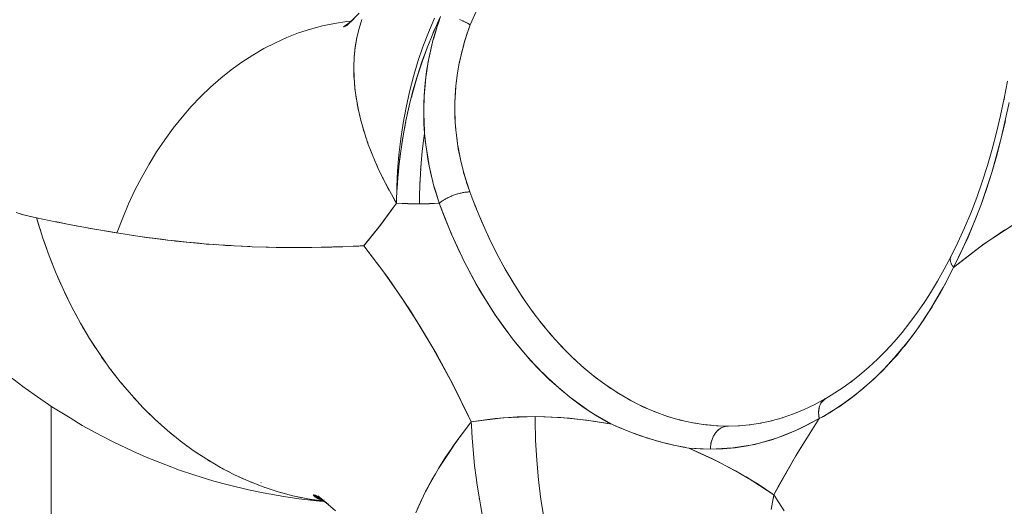
# Model space of a CAD drawing. Units: millimetres. Extents: x -3177 to 2423, y -2177 to 2123.
# Drawn here: x -1063 to -1042, y 159 to 169 of the extents above; entities that cross this region are included whole.
import ezdxf

# ---------------------------------------------------------------- set-up
doc = ezdxf.new("R2010")
doc.units = ezdxf.units.MM
for name, color, linetype, lineweight in [('EF-Climbing Hut-Rocks', 7, 'Continuous', 5), ('Volcano hut-Sides-Timber', 7, 'Continuous', 5), ('Working-None', 7, 'Continuous', 5)]:
    doc.layers.add(name, color=color, linetype=linetype, lineweight=lineweight)

# ---------------------------------------------------------------- blocks, each defined once
blk = doc.blocks.new('Group')
at = {"layer": 'EF-Climbing Hut-Rocks', "color": 7, "linetype": 'Continuous', "lineweight": 5, "transparency": 33554687}
blk.add_line((-677.993, 186.057), (-677.986, 186.057), dxfattribs=at)
at = {"layer": 'EF-Climbing Hut-Rocks', "color": 7, "linetype": 'Continuous', "lineweight": 5, "transparency": 33554687, "flags": 128}
for points in [[(-686.967, 188.869), (-686.593, 188.581), (-686.347, 188.41), (-685.961, 188.144), (-685.568, 187.903), (-685.303, 187.742), (-684.899, 187.526), (-684.621, 187.379), (-684.207, 187.188), (-683.918, 187.056), (-683.495, 186.891), (-683.195, 186.775), (-682.889, 186.676), (-682.456, 186.538), (-682.142, 186.456), (-681.704, 186.347), (-681.384, 186.282), (-680.941, 186.202), (-680.616, 186.155), (-680.17, 186.104), (-680.061, 186.095), (-680.17, 186.104), (-680.616, 186.155), (-680.941, 186.202), (-681.384, 186.282), (-681.704, 186.347), (-682.142, 186.456), (-682.456, 186.538), (-682.889, 186.676), (-683.195, 186.775), (-683.495, 186.891), (-683.918, 187.056), (-684.207, 187.188), (-684.621, 187.379), (-684.899, 187.526), (-685.303, 187.742), (-685.568, 187.903), (-685.961, 188.144), (-686.347, 188.41), (-686.593, 188.581), (-686.967, 188.869)], [(-686.673, 192.328), (-686.604, 192.307), (-686.386, 192.254), (-686.294, 192.231), (-686.251, 192.088), (-686.203, 191.941), (-686.251, 192.088), (-686.294, 192.231), (-686.397, 192.256), (-686.576, 192.299), (-686.737, 192.349)], [(-686.737, 192.349), (-686.576, 192.299), (-686.397, 192.256), (-686.294, 192.231), (-686.242, 192.221), (-686.294, 192.231), (-686.386, 192.254), (-686.604, 192.307), (-686.673, 192.328)], [(-686.967, 188.869), (-686.593, 188.581), (-686.347, 188.41), (-685.961, 188.144), (-685.568, 187.903), (-685.303, 187.742), (-684.899, 187.526), (-684.621, 187.379), (-684.207, 187.188), (-683.918, 187.056), (-683.495, 186.891), (-683.195, 186.775), (-682.889, 186.676), (-682.456, 186.538), (-682.142, 186.456), (-681.704, 186.347), (-681.384, 186.282), (-680.941, 186.202), (-680.616, 186.155), (-680.17, 186.104), (-680.061, 186.095), (-680.17, 186.104), (-680.616, 186.155), (-680.941, 186.202), (-681.384, 186.282), (-681.704, 186.347), (-682.142, 186.456), (-682.456, 186.538), (-682.889, 186.676), (-683.195, 186.775), (-683.495, 186.891), (-683.918, 187.056), (-684.207, 187.188), (-684.621, 187.379), (-684.899, 187.526), (-685.303, 187.742), (-685.568, 187.903), (-685.961, 188.144), (-686.347, 188.41), (-686.593, 188.581), (-686.967, 188.869)], [(-679.437, 191.618), (-679.363, 191.62), (-679.314, 191.622), (-679.284, 191.623), (-679.225, 191.626), (-679.207, 191.627), (-678.689, 190.942), (-678.198, 190.218), (-677.732, 189.456), (-677.293, 188.656), (-676.879, 187.817), (-676.189, 187.904), (-675.496, 187.933), (-674.942, 187.914), (-674.388, 187.858), (-673.837, 187.765), (-674.305, 188.038), (-674.754, 188.359), (-675.185, 188.729), (-675.596, 189.149), (-675.989, 189.617), (-676.363, 190.133), (-676.708, 190.684), (-677.025, 191.27), (-677.313, 191.89), (-677.573, 192.546), (-677.648, 192.793), (-677.695, 192.947), (-677.718, 193.042), (-677.777, 193.295), (-677.792, 193.356), (-677.824, 193.551), (-677.86, 193.768), (-677.864, 193.808), (-677.89, 194.058), (-677.891, 194.067), (-677.903, 194.327), (-677.909, 194.463), (-677.907, 194.587), (-677.901, 194.846), (-677.901, 194.867), (-677.88, 195.104), (-677.865, 195.271), (-677.85, 195.361), (-677.81, 195.616), (-677.801, 195.671), (-677.756, 195.869), (-677.711, 196.065), (-677.694, 196.12), (-677.619, 196.368), (-677.593, 196.451), (-677.544, 196.59)], [(-677.137, 196.523), (-677.064, 196.494), (-677.052, 196.488), (-676.973, 196.448), (-676.963, 196.442), (-676.902, 196.404), (-676.973, 196.206), (-676.974, 196.203), (-677.038, 195.999), (-677.042, 195.984), (-677.093, 195.792), (-677.1, 195.76), (-677.139, 195.582), (-677.147, 195.534), (-677.176, 195.37), (-677.185, 195.306), (-677.204, 195.156), (-677.211, 195.076), (-677.224, 194.941), (-677.228, 194.845), (-677.233, 194.725), (-677.234, 194.614), (-677.234, 194.508), (-677.229, 194.382), (-677.226, 194.292), (-677.214, 194.15), (-677.226, 194.292), (-677.229, 194.382), (-677.234, 194.508), (-677.234, 194.614), (-677.233, 194.725), (-677.228, 194.845), (-677.224, 194.941), (-677.211, 195.076), (-677.204, 195.156), (-677.185, 195.306), (-677.176, 195.37), (-677.147, 195.534), (-677.139, 195.582), (-677.1, 195.76), (-677.093, 195.792), (-677.042, 195.984), (-677.038, 195.999), (-676.974, 196.203), (-676.973, 196.206), (-676.902, 196.404), (-676.963, 196.442), (-676.973, 196.448), (-677.052, 196.488), (-677.064, 196.494), (-677.137, 196.523)], [(-677.544, 196.59), (-677.593, 196.451), (-677.619, 196.368), (-677.694, 196.12), (-677.711, 196.065), (-677.756, 195.869), (-677.801, 195.671), (-677.81, 195.616), (-677.85, 195.361), (-677.865, 195.271), (-677.88, 195.104), (-677.901, 194.867), (-677.901, 194.846), (-677.907, 194.587), (-677.909, 194.463), (-677.903, 194.327), (-677.891, 194.067), (-677.89, 194.058), (-677.864, 193.808), (-677.86, 193.768), (-677.824, 193.551), (-677.792, 193.356), (-677.777, 193.295), (-677.718, 193.042), (-677.695, 192.947), (-677.648, 192.793), (-677.573, 192.546), (-677.57, 192.548), (-677.573, 192.546), (-677.786, 192.536), (-678.003, 192.533), (-678.001, 192.698), (-677.995, 192.941), (-677.982, 193.183), (-677.965, 193.424), (-677.941, 193.665), (-677.912, 193.904), (-677.89, 194.058), (-677.876, 193.909), (-677.876, 193.904), (-677.859, 193.76), (-677.845, 193.665), (-677.837, 193.61), (-677.812, 193.461), (-677.805, 193.426), (-677.783, 193.311), (-677.77, 193.254), (-677.755, 193.186), (-677.75, 193.162), (-677.713, 193.014), (-677.695, 192.947), (-677.673, 192.866), (-677.629, 192.718), (-677.626, 192.708), (-677.584, 192.579), (-677.573, 192.546), (-678.003, 192.533), (-678.5, 192.55), (-678.495, 192.899), (-678.477, 193.247), (-678.448, 193.594), (-678.407, 193.939), (-678.355, 194.282), (-678.292, 194.621), (-678.217, 194.956), (-678.131, 195.286), (-678.034, 195.612), (-677.926, 195.931), (-677.808, 196.244), (-677.679, 196.55)], [(-679.248, 196.519), (-679.31, 196.327), (-679.359, 196.127), (-679.394, 195.92), (-679.416, 195.707), (-679.424, 195.488), (-679.419, 195.263), (-679.401, 195.033), (-679.369, 194.799), (-679.324, 194.56), (-679.266, 194.317), (-679.195, 194.071), (-679.11, 193.822), (-679.013, 193.57), (-678.903, 193.317), (-678.781, 193.062), (-678.647, 192.806), (-678.5, 192.55), (-678.847, 192.075), (-679.207, 191.627), (-678.796, 191.089), (-678.39, 190.51), (-678.001, 189.904), (-677.628, 189.273), (-677.273, 188.617), (-676.937, 187.938), (-676.879, 187.817), (-677.096, 187.53), (-677.252, 187.323), (-677.304, 187.244), (-677.491, 186.96), (-677.588, 186.813), (-677.664, 186.678), (-677.821, 186.399), (-677.869, 186.312), (-677.955, 186.123), (-678.08, 185.85)], [(-678.08, 185.85), (-677.955, 186.123), (-677.869, 186.312), (-677.821, 186.399), (-677.664, 186.678), (-677.588, 186.813), (-677.491, 186.96), (-677.304, 187.244), (-677.252, 187.323), (-677.096, 187.53), (-676.879, 187.817), (-676.918, 187.767), (-677.08, 187.558), (-677.125, 187.497), (-677.264, 187.306), (-677.317, 187.228), (-677.435, 187.055), (-677.495, 186.961), (-677.593, 186.807), (-677.657, 186.696), (-677.737, 186.561), (-677.805, 186.434), (-677.867, 186.318), (-677.936, 186.175), (-677.983, 186.079), (-678.052, 185.92)], [(-678.052, 185.92), (-677.983, 186.079), (-677.936, 186.175), (-677.867, 186.318), (-677.805, 186.434), (-677.737, 186.561), (-677.657, 186.696), (-677.593, 186.807), (-677.495, 186.961), (-677.435, 187.055), (-677.317, 187.228), (-677.264, 187.306), (-677.125, 187.497), (-677.08, 187.558), (-676.918, 187.767), (-676.879, 187.817), (-676.833, 187.824), (-676.36, 187.888), (-675.885, 187.924), (-675.496, 187.933), (-675.496, 187.854), (-675.486, 187.422), (-675.462, 186.992), (-675.424, 186.563), (-675.372, 186.136), (-675.305, 185.713)], [(-675.305, 185.713), (-675.372, 186.136), (-675.424, 186.563), (-675.462, 186.992), (-675.486, 187.422), (-675.496, 187.854), (-675.496, 187.933), (-675.885, 187.924), (-676.36, 187.888), (-676.833, 187.824), (-676.879, 187.817), (-676.875, 187.738), (-676.861, 187.465), (-676.848, 187.307), (-676.826, 187.04), (-676.807, 186.877), (-676.776, 186.617), (-676.751, 186.448), (-676.712, 186.194), (-676.68, 186.022), (-676.634, 185.774)], [(-676.634, 185.774), (-676.68, 186.022), (-676.712, 186.194), (-676.751, 186.448), (-676.776, 186.617), (-676.807, 186.877), (-676.826, 187.04), (-676.848, 187.307), (-676.861, 187.465), (-676.875, 187.738), (-676.879, 187.817), (-676.189, 187.904), (-675.496, 187.933), (-675.281, 187.93), (-674.755, 187.899), (-674.23, 187.836), (-673.837, 187.765), (-673.71, 187.712), (-673.449, 187.602), (-673.39, 187.582), (-673.199, 187.514), (-673.062, 187.466), (-672.684, 187.359), (-672.679, 187.358), (-672.625, 187.346), (-672.292, 187.273), (-672.17, 187.252), (-671.702, 187.226), (-671.702, 187.248), (-671.7, 187.27), (-671.699, 187.292), (-671.696, 187.313), (-671.693, 187.335), (-671.689, 187.356), (-671.684, 187.377), (-671.679, 187.397), (-671.673, 187.418), (-671.666, 187.438), (-671.659, 187.457), (-671.651, 187.476), (-671.642, 187.495), (-671.633, 187.513), (-671.623, 187.531), (-671.612, 187.548), (-671.601, 187.564), (-671.59, 187.58), (-671.578, 187.595), (-671.565, 187.609), (-671.552, 187.623), (-671.539, 187.636), (-671.525, 187.648), (-671.51, 187.659), (-671.496, 187.67), (-671.481, 187.679), (-671.465, 187.688), (-671.45, 187.696), (-671.434, 187.703), (-671.418, 187.709), (-671.402, 187.714), (-671.385, 187.719), (-671.369, 187.722), (-671.352, 187.724), (-671.336, 187.726), (-671.319, 187.726), (-671.336, 187.726), (-671.083, 187.734), (-671.336, 187.726), (-671.083, 187.734), (-671.336, 187.726), (-671.352, 187.724), (-671.369, 187.722), (-671.385, 187.719), (-671.402, 187.714), (-671.418, 187.709), (-671.434, 187.703), (-671.45, 187.696), (-671.465, 187.688), (-671.481, 187.679), (-671.496, 187.67), (-671.51, 187.659), (-671.525, 187.648), (-671.539, 187.636), (-671.552, 187.623), (-671.565, 187.609), (-671.578, 187.595), (-671.59, 187.58), (-671.578, 187.595), (-671.565, 187.609), (-671.552, 187.623), (-671.539, 187.635), (-671.525, 187.647), (-671.511, 187.659), (-671.497, 187.669), (-671.482, 187.679), (-671.467, 187.688), (-671.451, 187.695), (-671.436, 187.702), (-671.42, 187.709), (-671.404, 187.714), (-671.388, 187.718), (-671.371, 187.722), (-671.355, 187.724), (-671.338, 187.726), (-671.337, 187.726), (-671.338, 187.726), (-671.355, 187.724), (-671.371, 187.722), (-671.388, 187.718), (-671.404, 187.714), (-671.42, 187.709), (-671.436, 187.702), (-671.451, 187.695), (-671.467, 187.688), (-671.482, 187.679), (-671.497, 187.669), (-671.511, 187.659), (-671.525, 187.647), (-671.539, 187.635), (-671.552, 187.623), (-671.565, 187.609), (-671.578, 187.595), (-671.59, 187.58), (-671.601, 187.564), (-671.612, 187.548), (-671.622, 187.531), (-671.632, 187.514), (-671.641, 187.496), (-671.65, 187.477), (-671.658, 187.459), (-671.665, 187.439), (-671.672, 187.419), (-671.678, 187.399), (-671.684, 187.379), (-671.688, 187.358), (-671.692, 187.337), (-671.696, 187.316), (-671.698, 187.295), (-671.7, 187.273), (-671.701, 187.252), (-671.702, 187.23), (-671.702, 187.226), (-671.434, 187.235), (-671.167, 187.259), (-670.901, 187.301), (-670.636, 187.358), (-670.372, 187.432), (-670.111, 187.522), (-669.852, 187.628), (-669.596, 187.751), (-669.343, 187.888), (-669.356, 187.98), (-669.359, 188.004), (-669.354, 188.067), (-669.35, 188.112), (-669.338, 188.148), (-669.316, 188.209), (-669.309, 188.221), (-669.292, 188.248), (-669.263, 188.276), (-669.227, 188.31), (-669.006, 188.445), (-668.806, 188.578), (-668.61, 188.72), (-668.806, 188.578), (-669.006, 188.445), (-669.227, 188.31), (-669.207, 188.319), (-669.227, 188.31), (-669.006, 188.445), (-668.806, 188.578), (-668.61, 188.72), (-668.806, 188.578), (-669.006, 188.445), (-669.227, 188.31), (-669.263, 188.276), (-669.292, 188.248), (-669.309, 188.221), (-669.316, 188.209), (-669.338, 188.148), (-669.35, 188.112), (-669.354, 188.067), (-669.359, 188.004), (-669.356, 187.98), (-669.343, 187.888), (-669.256, 187.937), (-669.129, 188.015), (-668.918, 188.146), (-668.916, 188.147), (-668.707, 188.297), (-668.588, 188.382), (-668.5, 188.455), (-668.297, 188.623), (-668.268, 188.647), (-668.101, 188.805), (-667.961, 188.938), (-667.908, 188.995), (-667.722, 189.196), (-667.668, 189.254), (-667.542, 189.409), (-667.389, 189.597), (-667.366, 189.628), (-667.198, 189.862), (-667.123, 189.966), (-667.034, 190.104), (-666.902, 190.309), (-666.876, 190.355), (-666.724, 190.617), (-666.662, 190.725), (-666.578, 190.886), (-666.435, 191.161), (-666.445, 191.175), (-666.454, 191.188), (-666.463, 191.201), (-666.471, 191.214), (-666.479, 191.227), (-666.485, 191.24), (-666.491, 191.253), (-666.496, 191.266), (-666.5, 191.278), (-666.504, 191.29), (-666.506, 191.302), (-666.508, 191.314), (-666.509, 191.325), (-666.509, 191.336), (-666.509, 191.347), (-666.507, 191.358), (-666.505, 191.368), (-666.502, 191.378), (-666.498, 191.387), (-666.493, 191.396), (-666.498, 191.387), (-666.344, 191.697), (-666.199, 192.016), (-666.064, 192.336), (-666.199, 192.016), (-666.344, 191.697), (-666.498, 191.387), (-666.344, 191.697), (-666.199, 192.016), (-666.064, 192.336), (-666.199, 192.016), (-666.344, 191.697), (-666.498, 191.387), (-666.502, 191.378), (-666.505, 191.368), (-666.507, 191.358), (-666.509, 191.347), (-666.509, 191.336), (-666.509, 191.325), (-666.508, 191.314), (-666.506, 191.302), (-666.504, 191.29), (-666.5, 191.278), (-666.496, 191.266), (-666.491, 191.253), (-666.485, 191.24), (-666.479, 191.227), (-666.471, 191.214), (-666.463, 191.201), (-666.454, 191.188), (-666.445, 191.175), (-666.435, 191.161), (-666.276, 191.482), (-666.125, 191.812), (-665.983, 192.151), (-665.849, 192.498), (-665.724, 192.853), (-665.607, 193.215), (-665.5, 193.584), (-665.402, 193.959), (-665.313, 194.34)], [(-665.336, 194.804), (-665.342, 194.812), (-665.269, 195.186)], [(-665.269, 195.186), (-665.342, 194.812), (-665.334, 194.825), (-665.342, 194.812), (-665.269, 195.186)], [(-665.269, 195.186), (-665.342, 194.812), (-665.336, 194.804)], [(-665.336, 194.795), (-665.339, 194.8), (-665.341, 194.805), (-665.342, 194.81), (-665.343, 194.815), (-665.342, 194.82), (-665.341, 194.824), (-665.339, 194.829), (-665.341, 194.824), (-665.342, 194.82), (-665.419, 194.446), (-665.505, 194.078), (-665.6, 193.714), (-665.598, 193.721), (-665.6, 193.714), (-665.505, 194.078), (-665.419, 194.446), (-665.342, 194.82), (-665.419, 194.446), (-665.505, 194.078), (-665.6, 193.714), (-665.598, 193.721), (-665.6, 193.714), (-665.505, 194.078), (-665.419, 194.446), (-665.342, 194.82), (-665.343, 194.815), (-665.342, 194.81), (-665.341, 194.805), (-665.339, 194.8), (-665.336, 194.795)], [(-665.234, 194.725), (-665.403, 193.954), (-665.607, 193.212), (-665.847, 192.5), (-666.123, 191.816), (-666.435, 191.161), (-665.776, 191.667), (-665.105, 192.111)], [(-665.313, 194.34), (-665.402, 193.959), (-665.5, 193.584), (-665.607, 193.215), (-665.724, 192.853), (-665.849, 192.498), (-665.983, 192.151), (-666.125, 191.812), (-666.276, 191.482), (-666.435, 191.161), (-666.33, 191.246), (-665.833, 191.625), (-665.325, 191.971)], [(-665.325, 191.971), (-665.833, 191.625), (-666.33, 191.246), (-666.435, 191.161), (-666.515, 191.004), (-666.59, 190.858), (-666.729, 190.605), (-666.755, 190.557), (-666.925, 190.271), (-667.103, 189.997), (-667.115, 189.979), (-667.187, 189.877), (-667.292, 189.728), (-667.5, 189.459), (-667.524, 189.431), (-667.72, 189.2), (-667.939, 188.965), (-667.96, 188.943), (-668.156, 188.751), (-668.312, 188.611), (-668.376, 188.554), (-668.432, 188.509), (-668.602, 188.371), (-668.838, 188.199), (-668.946, 188.129), (-669.087, 188.037), (-669.221, 187.959), (-669.343, 187.888), (-669.348, 187.909), (-669.352, 187.929), (-669.355, 187.949), (-669.357, 187.97), (-669.359, 187.99), (-669.359, 188.01), (-669.359, 188.029), (-669.359, 188.049), (-669.357, 188.068), (-669.355, 188.086), (-669.352, 188.105), (-669.348, 188.123), (-669.344, 188.14), (-669.339, 188.157), (-669.333, 188.173), (-669.326, 188.189), (-669.319, 188.205), (-669.311, 188.22), (-669.302, 188.234), (-669.293, 188.247), (-669.283, 188.26), (-669.272, 188.272), (-669.261, 188.283), (-669.249, 188.294), (-669.237, 188.304), (-669.224, 188.313), (-669.211, 188.321), (-669.197, 188.329), (-669.211, 188.321), (-669.452, 188.189), (-669.438, 188.197), (-669.452, 188.189), (-669.211, 188.321), (-669.452, 188.189), (-669.438, 188.197), (-669.452, 188.189), (-669.211, 188.321), (-669.224, 188.313), (-669.237, 188.304), (-669.249, 188.294), (-669.261, 188.283), (-669.272, 188.272), (-669.283, 188.26), (-669.293, 188.247), (-669.302, 188.234), (-669.311, 188.22), (-669.319, 188.205), (-669.326, 188.189), (-669.333, 188.173), (-669.339, 188.157), (-669.344, 188.14), (-669.348, 188.123), (-669.352, 188.105), (-669.355, 188.086), (-669.357, 188.068), (-669.359, 188.049), (-669.359, 188.029), (-669.359, 188.01), (-669.359, 187.99), (-669.357, 187.97), (-669.355, 187.949), (-669.352, 187.929), (-669.348, 187.909), (-669.343, 187.888), (-669.803, 187.65), (-670.268, 187.465), (-670.74, 187.332), (-671.218, 187.253), (-671.702, 187.226), (-671.926, 187.232), (-672.17, 187.252), (-671.544, 186.964), (-670.929, 186.628), (-670.325, 186.243), (-669.849, 187.087), (-669.343, 187.888), (-669.456, 187.718), (-669.841, 187.1), (-670.21, 186.457), (-670.325, 186.243), (-670.383, 185.925)], [(-670.383, 185.925), (-670.325, 186.243), (-670.339, 186.168), (-670.325, 186.243), (-670.665, 186.467), (-671.157, 186.759), (-671.656, 187.019), (-672.161, 187.248), (-672.17, 187.252), (-672.215, 187.26), (-672.261, 187.269), (-672.503, 187.316), (-672.519, 187.319), (-672.789, 187.387), (-672.867, 187.406), (-673.073, 187.471), (-673.212, 187.515), (-673.356, 187.569), (-673.555, 187.643), (-673.637, 187.679), (-673.751, 187.728), (-673.837, 187.765), (-673.915, 187.807), (-674.187, 187.964), (-674.454, 188.139), (-674.716, 188.332), (-674.973, 188.542), (-675.223, 188.769), (-675.467, 189.012), (-675.705, 189.272), (-675.934, 189.547), (-676.156, 189.838), (-676.37, 190.143), (-676.575, 190.462), (-676.771, 190.794), (-676.958, 191.139), (-677.135, 191.497), (-677.302, 191.866), (-677.459, 192.245), (-677.573, 192.546), (-677.57, 192.548), (-677.558, 192.558), (-677.544, 192.569), (-677.531, 192.58), (-677.516, 192.59), (-677.501, 192.601), (-677.485, 192.611), (-677.469, 192.621), (-677.452, 192.631), (-677.435, 192.641), (-677.417, 192.651), (-677.399, 192.66), (-677.38, 192.67), (-677.361, 192.679), (-677.342, 192.688), (-677.323, 192.696), (-677.303, 192.705), (-677.283, 192.713), (-677.263, 192.72), (-677.242, 192.728), (-677.222, 192.735), (-677.201, 192.741), (-677.181, 192.748), (-677.161, 192.754), (-677.14, 192.759), (-677.12, 192.764), (-677.1, 192.769), (-677.08, 192.773), (-677.06, 192.777), (-677.04, 192.781), (-677.021, 192.784), (-677.002, 192.786), (-676.983, 192.788), (-676.965, 192.79), (-676.947, 192.791), (-676.93, 192.792), (-676.913, 192.792), (-676.91, 192.792), (-676.802, 192.506), (-676.652, 192.145), (-676.493, 191.793), (-676.325, 191.453), (-676.147, 191.124), (-675.96, 190.808), (-675.765, 190.504), (-675.561, 190.213), (-675.35, 189.937), (-675.131, 189.675), (-674.905, 189.427), (-674.673, 189.195), (-674.434, 188.979), (-674.19, 188.779), (-673.94, 188.595), (-673.685, 188.429), (-673.426, 188.279), (-673.163, 188.147), (-672.897, 188.032), (-672.628, 187.936), (-672.356, 187.857), (-672.083, 187.797), (-671.808, 187.755), (-671.532, 187.732), (-671.32, 187.726), (-671.532, 187.732), (-671.808, 187.755), (-672.083, 187.797), (-672.356, 187.857), (-672.628, 187.936), (-672.897, 188.032), (-673.163, 188.147), (-673.426, 188.279), (-673.685, 188.429), (-673.94, 188.595), (-674.19, 188.779), (-674.434, 188.979), (-674.673, 189.195), (-674.905, 189.427), (-675.131, 189.675), (-675.35, 189.937), (-675.561, 190.213), (-675.765, 190.504), (-675.96, 190.808), (-676.147, 191.124), (-676.325, 191.453), (-676.493, 191.793), (-676.652, 192.145), (-676.802, 192.506), (-676.91, 192.792), (-676.913, 192.792), (-676.93, 192.792), (-676.947, 192.791), (-676.965, 192.79), (-676.983, 192.788), (-677.002, 192.786), (-677.021, 192.784), (-677.04, 192.781), (-677.06, 192.777), (-677.08, 192.773), (-677.1, 192.769), (-677.12, 192.764), (-677.14, 192.759), (-677.161, 192.754), (-677.181, 192.748), (-677.201, 192.741), (-677.222, 192.735), (-677.242, 192.728), (-677.263, 192.72), (-677.283, 192.713), (-677.303, 192.705), (-677.323, 192.696), (-677.342, 192.688), (-677.361, 192.679), (-677.38, 192.67), (-677.399, 192.66), (-677.417, 192.651), (-677.435, 192.641), (-677.452, 192.631), (-677.469, 192.621), (-677.485, 192.611), (-677.501, 192.601), (-677.516, 192.59), (-677.531, 192.58), (-677.544, 192.569), (-677.558, 192.558), (-677.57, 192.548), (-677.573, 192.546), (-677.786, 192.536), (-678.003, 192.533), (-678.252, 192.537), (-678.5, 192.55), (-678.495, 192.899), (-678.477, 193.247), (-678.448, 193.594), (-678.407, 193.939), (-678.355, 194.282), (-678.292, 194.621), (-678.217, 194.956), (-678.131, 195.286), (-678.034, 195.612), (-677.926, 195.931), (-677.808, 196.244), (-677.679, 196.55)], [(-679.248, 196.519), (-679.31, 196.327), (-679.359, 196.127), (-679.394, 195.92), (-679.416, 195.707), (-679.424, 195.488), (-679.419, 195.263), (-679.401, 195.033), (-679.369, 194.799), (-679.324, 194.56), (-679.266, 194.317), (-679.195, 194.071), (-679.11, 193.822), (-679.013, 193.57), (-678.903, 193.317), (-678.781, 193.062), (-678.647, 192.806), (-678.5, 192.55), (-678.496, 192.672), (-678.477, 193.006), (-678.448, 193.34), (-678.407, 193.672), (-678.357, 194.003), (-678.295, 194.331), (-678.224, 194.655), (-678.142, 194.976), (-678.05, 195.293), (-677.948, 195.605), (-677.836, 195.912), (-677.714, 196.212), (-677.583, 196.506), (-677.544, 196.59), (-677.573, 196.505), (-677.544, 196.59), (-677.583, 196.506), (-677.714, 196.212), (-677.836, 195.912), (-677.948, 195.605), (-678.05, 195.293), (-678.142, 194.976), (-678.224, 194.655), (-678.295, 194.331), (-678.357, 194.003), (-678.407, 193.672), (-678.448, 193.34), (-678.477, 193.006), (-678.496, 192.672), (-678.5, 192.55), (-678.495, 192.899), (-678.477, 193.247), (-678.448, 193.594), (-678.407, 193.939), (-678.355, 194.282), (-678.292, 194.621), (-678.217, 194.956), (-678.131, 195.286), (-678.034, 195.612), (-677.926, 195.931), (-677.808, 196.244), (-677.679, 196.55)], [(-677.679, 196.55), (-677.808, 196.244), (-677.926, 195.931), (-678.034, 195.612), (-678.131, 195.286), (-678.217, 194.956), (-678.292, 194.621), (-678.355, 194.282), (-678.407, 193.939), (-678.448, 193.594), (-678.477, 193.247), (-678.495, 192.899), (-678.5, 192.55), (-678.847, 192.075), (-679.207, 191.627), (-678.689, 190.942), (-678.198, 190.218), (-677.732, 189.456), (-677.293, 188.656), (-676.879, 187.817), (-676.937, 187.938), (-677.273, 188.617), (-677.628, 189.273), (-678.001, 189.904), (-678.39, 190.51), (-678.796, 191.089), (-679.207, 191.627), (-679.225, 191.626), (-679.284, 191.623), (-679.314, 191.622), (-679.363, 191.62), (-679.437, 191.618)], [(-676.902, 196.404), (-676.74, 196.778)], [(-676.74, 196.778), (-676.902, 196.404)], [(-679.424, 195.501), (-679.415, 195.718), (-679.393, 195.928), (-679.357, 196.133), (-679.309, 196.331), (-679.247, 196.521)], [(-679.247, 196.521), (-679.309, 196.331), (-679.357, 196.133), (-679.393, 195.928), (-679.415, 195.718), (-679.424, 195.501), (-679.42, 195.279), (-679.42, 195.271), (-679.42, 195.279), (-679.424, 195.501)], [(-670.101, 185.892), (-670.284, 186.177), (-670.29, 186.186), (-670.325, 186.243), (-670.21, 186.457), (-669.841, 187.1), (-669.456, 187.718), (-669.343, 187.888), (-669.849, 187.087), (-670.325, 186.243), (-670.665, 186.467), (-671.157, 186.759), (-671.656, 187.019), (-672.161, 187.248), (-672.17, 187.252), (-672.215, 187.26), (-672.261, 187.269), (-672.503, 187.316), (-672.519, 187.319), (-672.789, 187.387), (-672.867, 187.406), (-673.073, 187.471), (-673.212, 187.515), (-673.356, 187.569), (-673.555, 187.643), (-673.637, 187.679), (-673.751, 187.728), (-673.837, 187.765), (-673.915, 187.807), (-674.187, 187.964), (-674.454, 188.139), (-674.716, 188.332), (-674.973, 188.542), (-675.223, 188.769), (-675.467, 189.012), (-675.705, 189.272), (-675.934, 189.547), (-676.156, 189.838), (-676.37, 190.143), (-676.575, 190.462), (-676.771, 190.794), (-676.958, 191.139), (-677.135, 191.497), (-677.302, 191.866), (-677.459, 192.245), (-677.573, 192.546), (-677.313, 191.89), (-677.025, 191.27), (-676.708, 190.684), (-676.363, 190.133), (-675.989, 189.617), (-675.596, 189.149), (-675.185, 188.729), (-674.754, 188.359), (-674.305, 188.038), (-673.837, 187.765), (-674.388, 187.858), (-674.942, 187.914), (-675.496, 187.933), (-675.496, 187.854), (-675.486, 187.422), (-675.462, 186.992), (-675.424, 186.563), (-675.372, 186.136), (-675.305, 185.713)], [(-675.305, 185.713), (-675.372, 186.136), (-675.424, 186.563), (-675.462, 186.992), (-675.486, 187.422), (-675.496, 187.854), (-675.496, 187.933), (-675.281, 187.93), (-674.755, 187.899), (-674.23, 187.836), (-673.837, 187.765), (-673.71, 187.712), (-673.449, 187.602), (-673.39, 187.582), (-673.199, 187.514), (-673.062, 187.466), (-672.684, 187.359), (-672.679, 187.358), (-672.625, 187.346), (-672.292, 187.273), (-672.17, 187.252), (-671.702, 187.226), (-671.702, 187.248), (-671.7, 187.27), (-671.699, 187.292), (-671.696, 187.313), (-671.693, 187.335), (-671.689, 187.356), (-671.684, 187.377), (-671.679, 187.397), (-671.673, 187.418), (-671.666, 187.438), (-671.659, 187.457), (-671.651, 187.476), (-671.642, 187.495), (-671.633, 187.513), (-671.623, 187.531), (-671.612, 187.548), (-671.601, 187.564), (-671.59, 187.58), (-671.601, 187.564), (-671.612, 187.548), (-671.622, 187.531), (-671.632, 187.514), (-671.641, 187.496), (-671.65, 187.477), (-671.658, 187.459), (-671.665, 187.439), (-671.672, 187.419), (-671.678, 187.399), (-671.684, 187.379), (-671.688, 187.358), (-671.692, 187.337), (-671.696, 187.316), (-671.698, 187.295), (-671.7, 187.273), (-671.701, 187.252), (-671.702, 187.23), (-671.702, 187.226), (-671.434, 187.235), (-671.167, 187.259), (-670.901, 187.301), (-670.636, 187.358), (-670.372, 187.432), (-670.111, 187.522), (-669.852, 187.628), (-669.596, 187.751), (-669.343, 187.888), (-669.256, 187.937), (-669.129, 188.015), (-668.918, 188.146), (-668.916, 188.147), (-668.707, 188.297), (-668.588, 188.382), (-668.5, 188.455), (-668.297, 188.623), (-668.268, 188.647), (-668.101, 188.805), (-667.961, 188.938), (-667.908, 188.995), (-667.722, 189.196), (-667.668, 189.254), (-667.542, 189.409), (-667.389, 189.597), (-667.366, 189.628), (-667.198, 189.862), (-667.123, 189.966), (-667.034, 190.104), (-666.902, 190.309), (-666.876, 190.355), (-666.724, 190.617), (-666.662, 190.725), (-666.578, 190.886), (-666.435, 191.161), (-665.776, 191.667), (-665.105, 192.111)], [(-665.234, 194.725), (-665.403, 193.954), (-665.607, 193.212), (-665.847, 192.5), (-666.123, 191.816), (-666.435, 191.161), (-666.515, 191.004), (-666.59, 190.858), (-666.729, 190.605), (-666.755, 190.557), (-666.925, 190.271), (-667.103, 189.997), (-667.115, 189.979), (-667.187, 189.877), (-667.292, 189.728), (-667.5, 189.459), (-667.524, 189.431), (-667.72, 189.2), (-667.939, 188.965), (-667.96, 188.943), (-668.156, 188.751), (-668.312, 188.611), (-668.376, 188.554), (-668.432, 188.509), (-668.602, 188.371), (-668.838, 188.199), (-668.946, 188.129), (-669.087, 188.037), (-669.221, 187.959), (-669.343, 187.888), (-669.803, 187.65), (-670.268, 187.465), (-670.74, 187.332), (-671.218, 187.253), (-671.702, 187.226), (-671.926, 187.232), (-672.17, 187.252), (-671.544, 186.964), (-670.929, 186.628), (-670.325, 186.243), (-670.29, 186.186), (-670.284, 186.177), (-670.101, 185.892)], [(-679.584, 196.388), (-679.384, 196.577), (-679.307, 196.657), (-679.384, 196.577), (-679.584, 196.388), (-679.416, 196.543), (-679.584, 196.388), (-679.384, 196.577), (-679.307, 196.657), (-679.384, 196.577), (-679.584, 196.388), (-679.416, 196.543), (-679.584, 196.388)], [(-685.17, 192.012), (-685.082, 191.996), (-684.767, 191.942), (-684.721, 191.934), (-684.552, 191.905), (-684.546, 191.92), (-684.429, 192.23), (-684.301, 192.532), (-684.163, 192.827), (-684.015, 193.114), (-683.858, 193.393), (-683.693, 193.662), (-683.518, 193.922), (-683.335, 194.171), (-683.144, 194.41), (-682.945, 194.638), (-682.738, 194.855), (-682.525, 195.06), (-682.305, 195.252), (-682.079, 195.432), (-681.848, 195.599), (-681.611, 195.753), (-681.369, 195.893), (-681.122, 196.02), (-680.872, 196.132), (-680.618, 196.231), (-680.362, 196.315), (-680.102, 196.384), (-679.841, 196.439), (-679.578, 196.479), (-679.481, 196.488), (-679.578, 196.479), (-679.841, 196.439), (-680.102, 196.384), (-680.362, 196.315), (-680.618, 196.231), (-680.872, 196.132), (-681.122, 196.02), (-681.369, 195.893), (-681.611, 195.753), (-681.848, 195.599), (-682.079, 195.432), (-682.305, 195.252), (-682.525, 195.06), (-682.738, 194.855), (-682.945, 194.638), (-683.144, 194.41), (-683.335, 194.171), (-683.518, 193.922), (-683.693, 193.662), (-683.858, 193.393), (-684.015, 193.114), (-684.163, 192.827), (-684.301, 192.532), (-684.429, 192.23), (-684.546, 191.92), (-684.552, 191.905), (-684.721, 191.934), (-684.767, 191.942), (-685.082, 191.996), (-685.17, 192.012)], [(-684.552, 191.905), (-684.546, 191.92), (-684.429, 192.23), (-684.301, 192.532), (-684.163, 192.827), (-684.015, 193.114), (-683.858, 193.393), (-683.693, 193.662), (-683.518, 193.922), (-683.335, 194.171), (-683.144, 194.41), (-682.945, 194.638), (-682.738, 194.855), (-682.525, 195.06), (-682.305, 195.252), (-682.079, 195.432), (-681.848, 195.599), (-681.611, 195.753), (-681.369, 195.893), (-681.122, 196.02), (-680.872, 196.132), (-680.618, 196.231), (-680.362, 196.315), (-680.102, 196.384), (-679.841, 196.439), (-679.578, 196.479), (-679.481, 196.488), (-679.578, 196.479), (-679.841, 196.439), (-680.102, 196.384), (-680.362, 196.315), (-680.618, 196.231), (-680.872, 196.132), (-681.122, 196.02), (-681.369, 195.893), (-681.611, 195.753), (-681.848, 195.599), (-682.079, 195.432), (-682.305, 195.252), (-682.525, 195.06), (-682.738, 194.855), (-682.945, 194.638), (-683.144, 194.41), (-683.335, 194.171), (-683.518, 193.922), (-683.693, 193.662), (-683.858, 193.393), (-684.015, 193.114), (-684.163, 192.827), (-684.301, 192.532), (-684.429, 192.23), (-684.546, 191.92), (-684.552, 191.905)], [(-679.644, 196.364), (-679.574, 196.413), (-679.644, 196.364), (-679.605, 196.389), (-679.644, 196.364), (-679.574, 196.413), (-679.644, 196.364)], [(-679.639, 196.371), (-679.601, 196.394), (-679.639, 196.371), (-679.618, 196.382), (-679.639, 196.371), (-679.601, 196.394), (-679.639, 196.371), (-679.618, 196.382), (-679.639, 196.371)], [(-679.637, 196.364), (-679.524, 196.451), (-679.637, 196.364), (-679.568, 196.413), (-679.637, 196.364), (-679.524, 196.451), (-679.637, 196.364), (-679.568, 196.413), (-679.637, 196.364)], [(-679.623, 196.382), (-679.605, 196.392), (-679.623, 196.382), (-679.613, 196.387), (-679.623, 196.382), (-679.605, 196.392), (-679.623, 196.382), (-679.613, 196.387), (-679.623, 196.382)], [(-679.618, 196.371), (-679.45, 196.515), (-679.618, 196.371), (-679.503, 196.465), (-679.618, 196.371), (-679.45, 196.515), (-679.618, 196.371), (-679.503, 196.465), (-679.618, 196.371)], [(-677.703, 196.089), (-677.69, 196.142), (-677.669, 196.209), (-677.621, 196.368), (-677.602, 196.424), (-677.621, 196.368), (-677.669, 196.209), (-677.69, 196.142), (-677.703, 196.089)], [(-677.237, 194.646), (-677.233, 194.419), (-677.227, 194.306), (-677.22, 194.191), (-677.196, 193.96), (-677.187, 193.9), (-677.161, 193.728), (-677.116, 193.5), (-677.114, 193.493), (-677.057, 193.257), (-677.014, 193.109), (-676.987, 193.018), (-676.91, 192.792), (-676.913, 192.792), (-676.91, 192.792), (-676.981, 193), (-676.984, 193.012), (-677.045, 193.214), (-677.05, 193.235), (-677.099, 193.43), (-677.106, 193.461), (-677.145, 193.645), (-677.152, 193.689), (-677.17, 193.795), (-677.152, 193.689), (-677.145, 193.645), (-677.106, 193.461), (-677.099, 193.43), (-677.05, 193.235), (-677.045, 193.214), (-676.984, 193.012), (-676.981, 193), (-676.91, 192.792), (-676.987, 193.018), (-677.014, 193.109), (-677.057, 193.257), (-677.114, 193.493), (-677.116, 193.5), (-677.161, 193.728), (-677.187, 193.9), (-677.196, 193.96), (-677.22, 194.191), (-677.227, 194.306), (-677.233, 194.419), (-677.237, 194.646), (-677.234, 194.719), (-677.23, 194.871), (-677.213, 195.095), (-677.207, 195.138), (-677.186, 195.317), (-677.149, 195.538), (-677.144, 195.562), (-677.102, 195.758), (-677.044, 195.978), (-677.04, 195.99), (-676.976, 196.197), (-676.902, 196.404), (-676.895, 196.421), (-676.902, 196.404), (-676.976, 196.197), (-677.04, 195.99), (-677.044, 195.978), (-677.102, 195.758), (-677.144, 195.562), (-677.149, 195.538), (-677.186, 195.317), (-677.207, 195.138), (-677.213, 195.095), (-677.23, 194.871), (-677.234, 194.719), (-677.237, 194.646)], [(-677.053, 196.487), (-677.052, 196.487), (-677.053, 196.487)], [(-677.038, 196.481), (-677.019, 196.473), (-676.999, 196.46), (-677.019, 196.473), (-677.038, 196.481)], [(-677.713, 196.215), (-677.702, 196.24), (-677.653, 196.349), (-677.702, 196.24), (-677.713, 196.215)], [(-678.177, 194.838), (-678.148, 194.953), (-678.052, 195.284), (-677.946, 195.609), (-677.829, 195.928), (-677.788, 196.03), (-677.829, 195.928), (-677.946, 195.609), (-678.052, 195.284), (-678.148, 194.953), (-678.177, 194.838)], [(-677.862, 195.283), (-677.84, 195.449), (-677.814, 195.597), (-677.799, 195.682), (-677.75, 195.906), (-677.749, 195.913), (-677.719, 196.029), (-677.749, 195.913), (-677.75, 195.906), (-677.799, 195.682), (-677.814, 195.597), (-677.84, 195.449), (-677.862, 195.283)], [(-679.419, 195.264), (-679.403, 195.052), (-679.373, 194.82), (-679.369, 194.799), (-679.373, 194.82), (-679.403, 195.052), (-679.419, 195.264)], [(-677.898, 194.894), (-677.895, 194.964), (-677.894, 194.978), (-677.878, 195.147), (-677.872, 195.214), (-677.864, 195.272), (-677.872, 195.214), (-677.878, 195.147), (-677.894, 194.978), (-677.895, 194.964), (-677.898, 194.894)], [(-679.35, 194.697), (-679.33, 194.584), (-679.327, 194.571), (-679.33, 194.584), (-679.35, 194.697)], [(-677.91, 194.504), (-677.909, 194.464), (-677.91, 194.504), (-677.908, 194.641), (-677.907, 194.742), (-677.901, 194.846), (-677.907, 194.742), (-677.908, 194.641), (-677.91, 194.504)], [(-679.3, 194.457), (-679.273, 194.344), (-679.269, 194.33), (-679.273, 194.344), (-679.3, 194.457)], [(-678.5, 192.55), (-678.003, 192.533), (-677.573, 192.546), (-677.584, 192.579), (-677.626, 192.708), (-677.629, 192.718), (-677.673, 192.866), (-677.695, 192.947), (-677.713, 193.014), (-677.75, 193.162), (-677.755, 193.186), (-677.77, 193.254), (-677.783, 193.311), (-677.805, 193.426), (-677.812, 193.461), (-677.837, 193.61), (-677.845, 193.665), (-677.859, 193.76), (-677.876, 193.904), (-677.876, 193.909), (-677.89, 194.058), (-677.901, 193.987), (-677.903, 193.968), (-677.901, 193.987), (-677.89, 194.058), (-677.904, 194.266), (-677.905, 194.315), (-677.909, 194.462), (-677.905, 194.315), (-677.904, 194.266), (-677.89, 194.058), (-677.912, 193.904), (-677.941, 193.665), (-677.965, 193.424), (-677.982, 193.183), (-677.995, 192.941), (-678.001, 192.698), (-678.003, 192.533), (-678.002, 192.655), (-678.002, 192.668), (-678.002, 192.655), (-678.003, 192.533), (-678.252, 192.537), (-678.5, 192.55)], [(-678.259, 194.497), (-678.232, 194.619), (-678.228, 194.636), (-678.232, 194.619), (-678.259, 194.497)], [(-678.328, 194.158), (-678.306, 194.28), (-678.3, 194.305), (-678.306, 194.28), (-678.328, 194.158)], [(-679.236, 194.213), (-679.204, 194.1), (-679.199, 194.085), (-679.204, 194.1), (-679.236, 194.213)], [(-677.208, 194.081), (-677.208, 194.076), (-677.207, 194.07), (-677.208, 194.076), (-677.208, 194.081)], [(-679.16, 193.967), (-679.122, 193.854), (-679.116, 193.838), (-679.122, 193.854), (-679.16, 193.967)], [(-678.385, 193.818), (-678.367, 193.938), (-678.362, 193.969), (-678.367, 193.938), (-678.385, 193.818)], [(-677.2, 194.016), (-677.188, 193.919), (-677.186, 193.9), (-677.188, 193.919), (-677.2, 194.016)], [(-677.182, 193.872), (-677.181, 193.86), (-677.178, 193.844), (-677.181, 193.86), (-677.182, 193.872)], [(-679.07, 193.718), (-679.028, 193.606), (-679.02, 193.588), (-679.028, 193.606), (-679.07, 193.718)], [(-678.431, 193.477), (-678.418, 193.593), (-678.412, 193.632), (-678.418, 193.593), (-678.431, 193.477)], [(-677.944, 193.638), (-677.942, 193.656), (-677.941, 193.666), (-677.942, 193.656), (-677.944, 193.638)], [(-666.065, 192.335), (-666.061, 192.343), (-666.065, 192.335), (-665.935, 192.67), (-665.814, 193.014), (-665.702, 193.364), (-665.599, 193.715), (-665.702, 193.364), (-665.814, 193.014), (-665.935, 192.67), (-666.065, 192.335), (-666.061, 192.343), (-666.065, 192.335), (-665.935, 192.67), (-665.814, 193.014), (-665.702, 193.364), (-665.599, 193.715), (-665.702, 193.364), (-665.814, 193.014), (-665.935, 192.67), (-666.065, 192.335)], [(-678.968, 193.466), (-678.921, 193.355), (-678.912, 193.336), (-678.921, 193.355), (-678.968, 193.466)], [(-678.854, 193.213), (-678.802, 193.103), (-678.791, 193.082), (-678.802, 193.103), (-678.854, 193.213)], [(-678.466, 193.135), (-678.457, 193.247), (-678.452, 193.292), (-678.457, 193.247), (-678.466, 193.135)], [(-677.976, 193.275), (-677.973, 193.324), (-677.969, 193.361), (-677.973, 193.324), (-677.976, 193.275)], [(-677.993, 192.97), (-677.993, 192.99), (-677.99, 193.039), (-677.993, 192.99), (-677.993, 192.97)], [(-678.727, 192.959), (-678.67, 192.85), (-678.658, 192.828), (-678.67, 192.85), (-678.727, 192.959)], [(-678.489, 192.792), (-678.485, 192.899), (-678.48, 192.951), (-678.485, 192.899), (-678.489, 192.792)], [(-679.363, 191.62), (-679.277, 191.624), (-679.207, 191.627), (-679.19, 191.647), (-678.86, 192.058), (-678.543, 192.49), (-678.5, 192.55), (-678.528, 192.596), (-678.588, 192.704), (-678.528, 192.596), (-678.5, 192.55), (-678.543, 192.49), (-678.86, 192.058), (-679.19, 191.647), (-679.207, 191.627), (-679.277, 191.624), (-679.363, 191.62)], [(-677.224, 192.734), (-677.222, 192.734), (-677.224, 192.734)], [(-676.86, 192.661), (-676.77, 192.429), (-676.86, 192.661)], [(-686.294, 192.231), (-685.88, 192.147), (-685.852, 192.142), (-685.625, 192.096), (-685.432, 192.06), (-684.995, 191.979), (-684.987, 191.978), (-684.946, 191.971), (-684.569, 191.908), (-684.552, 191.905), (-684.15, 191.844), (-683.915, 191.809), (-683.733, 191.786), (-683.451, 191.75), (-683.315, 191.733), (-683.288, 191.73), (-682.892, 191.692), (-682.673, 191.67), (-682.618, 191.665), (-682.46, 191.655), (-682.395, 191.651), (-682.46, 191.655), (-682.618, 191.665), (-682.673, 191.67), (-682.892, 191.692), (-683.288, 191.73), (-683.315, 191.733), (-683.451, 191.75), (-683.733, 191.786), (-683.915, 191.809), (-684.15, 191.844), (-684.552, 191.905), (-684.569, 191.908), (-684.946, 191.971), (-684.987, 191.978), (-684.995, 191.979), (-685.432, 192.06), (-685.625, 192.096), (-685.852, 192.142), (-685.88, 192.147), (-686.294, 192.231), (-686.282, 192.189), (-686.157, 191.795), (-686.02, 191.408), (-685.869, 191.03), (-685.706, 190.662), (-685.531, 190.303), (-685.343, 189.956), (-685.144, 189.619), (-684.934, 189.295), (-684.713, 188.983), (-684.482, 188.685), (-684.24, 188.4), (-683.989, 188.13), (-683.729, 187.874), (-683.46, 187.633), (-683.184, 187.409), (-682.899, 187.2), (-682.608, 187.008), (-682.31, 186.832), (-682.006, 186.674), (-681.697, 186.534), (-681.383, 186.411), (-681.064, 186.306), (-680.742, 186.219), (-680.417, 186.151), (-680.09, 186.101), (-680.066, 186.099), (-680.09, 186.101), (-680.417, 186.151), (-680.742, 186.219), (-681.064, 186.306), (-681.383, 186.411), (-681.697, 186.534), (-682.006, 186.674), (-682.31, 186.832), (-682.608, 187.008), (-682.899, 187.2), (-683.184, 187.409), (-683.46, 187.633), (-683.729, 187.874), (-683.989, 188.13), (-684.24, 188.4), (-684.482, 188.685), (-684.713, 188.983), (-684.934, 189.295), (-685.144, 189.619), (-685.343, 189.956), (-685.531, 190.303), (-685.706, 190.662), (-685.869, 191.03), (-686.02, 191.408), (-686.157, 191.795), (-686.282, 192.189), (-686.294, 192.231)], [(-685.88, 192.147), (-685.729, 192.118), (-685.401, 192.054), (-685.729, 192.118), (-685.88, 192.147)], [(-676.696, 192.252), (-676.617, 192.067), (-676.696, 192.252)], [(-676.539, 191.894), (-676.455, 191.716), (-676.539, 191.894)], [(-686.14, 191.746), (-686.124, 191.696), (-686.071, 191.552), (-686.124, 191.696), (-686.14, 191.746)], [(-684.203, 191.852), (-684.002, 191.822), (-683.896, 191.809), (-683.591, 191.769), (-683.497, 191.757), (-683.455, 191.752), (-683.285, 191.734), (-682.976, 191.7), (-682.953, 191.697), (-682.976, 191.7), (-683.285, 191.734), (-683.455, 191.752), (-683.497, 191.757), (-683.591, 191.769), (-683.896, 191.809), (-684.002, 191.822), (-684.203, 191.852)], [(-682.932, 191.695), (-682.77, 191.682), (-682.663, 191.673), (-682.344, 191.647), (-682.254, 191.639), (-682.202, 191.637), (-682.015, 191.627), (-681.717, 191.611), (-681.677, 191.609), (-681.624, 191.607), (-681.321, 191.599), (-681.271, 191.598), (-681.084, 191.593), (-680.949, 191.592), (-680.849, 191.591), (-680.589, 191.59), (-680.556, 191.59), (-680.442, 191.592), (-680.134, 191.595), (-680.121, 191.596), (-680.047, 191.598), (-679.971, 191.6), (-680.047, 191.598), (-680.121, 191.596), (-680.134, 191.595), (-680.442, 191.592), (-680.556, 191.59), (-680.589, 191.59), (-680.849, 191.591), (-680.949, 191.592), (-681.084, 191.593), (-681.271, 191.598), (-681.321, 191.599), (-681.624, 191.607), (-681.677, 191.609), (-681.717, 191.611), (-682.015, 191.627), (-682.202, 191.637), (-682.254, 191.639), (-682.344, 191.647), (-682.663, 191.673), (-682.77, 191.682), (-682.932, 191.695)], [(-682.344, 191.648), (-682.081, 191.631), (-682.012, 191.627), (-681.843, 191.616), (-681.735, 191.612), (-681.843, 191.616), (-682.012, 191.627), (-682.081, 191.631), (-682.344, 191.648)], [(-681.256, 191.597), (-681.103, 191.592), (-681.052, 191.592), (-681.044, 191.592), (-680.881, 191.592), (-681.044, 191.592), (-681.052, 191.592), (-681.103, 191.592), (-681.256, 191.597)], [(-680.539, 191.591), (-680.501, 191.591), (-680.468, 191.59), (-680.331, 191.593), (-680.468, 191.59), (-680.501, 191.591), (-680.539, 191.591)], [(-679.973, 191.6), (-679.911, 191.601), (-679.901, 191.601), (-679.879, 191.602), (-679.796, 191.605), (-679.879, 191.602), (-679.901, 191.601), (-679.911, 191.601), (-679.973, 191.6)], [(-679.911, 191.601), (-679.852, 191.603), (-679.911, 191.601)], [(-679.798, 191.604), (-679.715, 191.607), (-679.677, 191.608), (-679.671, 191.608), (-679.66, 191.608), (-679.436, 191.617), (-679.66, 191.608), (-679.671, 191.608), (-679.677, 191.608), (-679.715, 191.607), (-679.798, 191.604)], [(-676.372, 191.548), (-676.283, 191.375), (-676.372, 191.548)], [(-686.001, 191.361), (-685.983, 191.313), (-685.925, 191.171), (-685.983, 191.313), (-686.001, 191.361)], [(-667.089, 190.37), (-667.058, 190.418), (-667.089, 190.37), (-666.934, 190.612), (-666.785, 190.861), (-666.64, 191.118), (-666.496, 191.39), (-666.64, 191.118), (-666.785, 190.861), (-666.934, 190.612), (-667.089, 190.37), (-667.058, 190.418), (-667.089, 190.37), (-666.934, 190.612), (-666.785, 190.861), (-666.64, 191.118), (-666.496, 191.39), (-666.64, 191.118), (-666.785, 190.861), (-666.934, 190.612), (-667.089, 190.37)], [(-666.507, 191.357), (-666.506, 191.359), (-666.507, 191.357)], [(-666.506, 191.332), (-666.506, 191.332), (-666.506, 191.332)], [(-666.505, 191.32), (-666.505, 191.32), (-666.505, 191.32)], [(-666.501, 191.376), (-666.501, 191.376), (-666.501, 191.376)], [(-666.498, 191.383), (-666.497, 191.386), (-666.498, 191.383)], [(-666.491, 191.396), (-666.49, 191.396), (-666.491, 191.396)], [(-666.387, 191.465), (-666.386, 191.465), (-666.387, 191.465)], [(-676.195, 191.214), (-676.101, 191.047), (-676.195, 191.214)], [(-666.472, 191.215), (-666.471, 191.214), (-666.472, 191.215)], [(-666.454, 191.189), (-666.451, 191.195), (-666.454, 191.189)], [(-685.849, 190.985), (-685.83, 190.939), (-685.767, 190.8), (-685.83, 190.939), (-685.849, 190.985)], [(-676.009, 190.891), (-675.911, 190.731), (-676.009, 190.891)], [(-685.685, 190.618), (-685.664, 190.573), (-685.597, 190.438), (-685.664, 190.573), (-685.685, 190.618)], [(-675.815, 190.582), (-675.712, 190.428), (-675.815, 190.582)], [(-668.465, 188.835), (-668.412, 188.877), (-668.465, 188.835), (-668.273, 188.999), (-668.085, 189.174), (-667.901, 189.358), (-667.723, 189.551), (-667.901, 189.358), (-668.085, 189.174), (-668.273, 188.999), (-668.465, 188.835), (-668.412, 188.877), (-668.465, 188.835), (-668.273, 188.999), (-668.085, 189.174), (-667.901, 189.358), (-667.723, 189.551), (-667.549, 189.754), (-667.381, 189.966), (-667.217, 190.188), (-667.063, 190.411), (-667.217, 190.188), (-667.381, 189.966), (-667.549, 189.754), (-667.723, 189.551), (-667.901, 189.358), (-668.085, 189.174), (-668.273, 188.999), (-668.465, 188.835)], [(-667.723, 189.551), (-667.549, 189.754), (-667.381, 189.966), (-667.217, 190.188), (-667.063, 190.411), (-667.217, 190.188), (-667.381, 189.966), (-667.549, 189.754), (-667.723, 189.551)], [(-685.508, 190.262), (-685.487, 190.219), (-685.414, 190.087), (-685.487, 190.219), (-685.508, 190.262)], [(-675.612, 190.285), (-675.505, 190.139), (-675.612, 190.285)], [(-675.4, 190.003), (-675.289, 189.865), (-675.4, 190.003)], [(-685.32, 189.916), (-685.297, 189.874), (-685.22, 189.747), (-685.297, 189.874), (-685.32, 189.916)], [(-685.12, 189.581), (-685.096, 189.542), (-685.014, 189.418), (-685.096, 189.542), (-685.12, 189.581)], [(-677.828, 189.611), (-677.825, 189.607), (-677.828, 189.611)], [(-677.823, 189.603), (-677.82, 189.599), (-677.823, 189.603)], [(-675.182, 189.735), (-675.067, 189.604), (-675.182, 189.735)], [(-674.956, 189.483), (-674.837, 189.36), (-674.956, 189.483)], [(-684.909, 189.259), (-684.884, 189.221), (-684.798, 189.102), (-684.884, 189.221), (-684.909, 189.259)], [(-674.723, 189.245), (-674.601, 189.13), (-674.723, 189.245)], [(-684.687, 188.949), (-684.661, 188.913), (-684.57, 188.799), (-684.661, 188.913), (-684.687, 188.949)], [(-674.484, 189.024), (-674.359, 188.917), (-674.484, 189.024)], [(-674.287, 188.857), (-674.287, 188.856), (-674.287, 188.856), (-674.287, 188.856), (-674.287, 188.857)], [(-674.239, 188.819), (-674.111, 188.721), (-674.239, 188.819)], [(-668.661, 188.68), (-668.463, 188.836), (-668.661, 188.68), (-668.607, 188.722), (-668.661, 188.68), (-668.463, 188.836), (-668.661, 188.68), (-668.607, 188.722), (-668.661, 188.68)], [(-684.454, 188.652), (-684.428, 188.619), (-684.333, 188.509), (-684.428, 188.619), (-684.454, 188.652)], [(-674.041, 188.668), (-674.035, 188.663), (-674.032, 188.661), (-674.035, 188.663), (-674.041, 188.668)], [(-673.988, 188.631), (-673.857, 188.541), (-673.988, 188.631)], [(-684.212, 188.37), (-684.185, 188.338), (-684.086, 188.234), (-684.185, 188.338), (-684.212, 188.37)], [(-673.732, 188.459), (-673.599, 188.379), (-673.732, 188.459)], [(-673.472, 188.305), (-673.337, 188.234), (-673.472, 188.305)], [(-683.96, 188.101), (-683.932, 188.071), (-683.83, 187.973), (-683.932, 188.071), (-683.96, 188.101)], [(-673.208, 188.169), (-673.071, 188.107), (-673.208, 188.169)], [(-669.915, 187.986), (-669.9, 187.992), (-669.915, 187.986), (-669.671, 188.086), (-669.915, 187.986), (-669.9, 187.992), (-669.915, 187.986), (-669.671, 188.086), (-669.915, 187.986)], [(-669.683, 188.08), (-669.668, 188.087), (-669.683, 188.08), (-669.44, 188.196), (-669.683, 188.08), (-669.668, 188.087), (-669.683, 188.08), (-669.44, 188.196), (-669.683, 188.08)], [(-669.304, 188.231), (-669.302, 188.232), (-669.304, 188.231)], [(-683.7, 187.847), (-683.671, 187.82), (-683.565, 187.727), (-683.671, 187.82), (-683.7, 187.847)], [(-676.149, 187.905), (-676.147, 187.904), (-676.149, 187.905)], [(-672.94, 188.051), (-672.801, 187.998), (-672.94, 188.051)], [(-672.669, 187.951), (-672.529, 187.907), (-672.669, 187.951)], [(-672.396, 187.869), (-672.254, 187.835), (-672.396, 187.869)], [(-670.622, 187.789), (-670.605, 187.793), (-670.622, 187.789), (-670.373, 187.843), (-670.622, 187.789), (-670.605, 187.793), (-670.622, 187.789), (-670.373, 187.843), (-670.622, 187.789)], [(-670.385, 187.84), (-670.369, 187.844), (-670.385, 187.84), (-670.138, 187.909), (-670.385, 187.84), (-670.369, 187.844), (-670.385, 187.84), (-670.138, 187.909), (-670.385, 187.84)], [(-670.204, 187.878), (-670.203, 187.878), (-670.204, 187.878)], [(-670.149, 187.906), (-670.134, 187.911), (-670.149, 187.906), (-669.904, 187.99), (-670.149, 187.906), (-670.134, 187.911), (-670.149, 187.906), (-669.904, 187.99), (-670.149, 187.906)], [(-672.121, 187.806), (-671.978, 187.781), (-672.121, 187.806)], [(-671.844, 187.761), (-671.684, 187.745), (-671.844, 187.761)], [(-671.571, 187.735), (-671.32, 187.726), (-671.571, 187.735)], [(-671.323, 187.726), (-671.322, 187.726), (-671.323, 187.726)], [(-671.306, 187.727), (-671.071, 187.735), (-671.306, 187.727)], [(-671.097, 187.732), (-671.081, 187.734), (-671.097, 187.732), (-670.846, 187.756), (-671.097, 187.732), (-671.081, 187.734), (-671.097, 187.732), (-670.846, 187.756), (-671.097, 187.732)], [(-670.859, 187.754), (-670.843, 187.756), (-670.859, 187.754), (-670.609, 187.792), (-670.859, 187.754), (-670.843, 187.756), (-670.859, 187.754), (-670.609, 187.792), (-670.859, 187.754)], [(-683.43, 187.609), (-683.401, 187.583), (-683.291, 187.496), (-683.401, 187.583), (-683.43, 187.609)], [(-683.423, 187.602), (-683.411, 187.593), (-683.423, 187.602)], [(-683.153, 187.386), (-683.123, 187.362), (-683.01, 187.281), (-683.123, 187.362), (-683.153, 187.386)], [(-682.868, 187.18), (-682.838, 187.158), (-682.722, 187.083), (-682.838, 187.158), (-682.868, 187.18)], [(-676.822, 187.009), (-676.821, 186.99), (-676.815, 186.946), (-676.821, 186.99), (-676.822, 187.009)], [(-682.577, 186.989), (-682.546, 186.97), (-682.427, 186.901), (-682.546, 186.97), (-682.577, 186.989)], [(-682.279, 186.816), (-682.248, 186.798), (-682.126, 186.737), (-682.248, 186.798), (-682.279, 186.816)], [(-681.975, 186.66), (-681.943, 186.644), (-681.819, 186.589), (-681.943, 186.644), (-681.975, 186.66)], [(-681.665, 186.521), (-681.634, 186.508), (-681.507, 186.46), (-681.634, 186.508), (-681.665, 186.521)], [(-681.435, 186.51), (-681.431, 186.508), (-681.435, 186.51)], [(-681.351, 186.4), (-681.32, 186.389), (-681.191, 186.348), (-681.32, 186.389), (-681.351, 186.4)], [(-681.033, 186.298), (-681.002, 186.288), (-680.871, 186.254), (-681.002, 186.288), (-681.033, 186.298)], [(-680.711, 186.213), (-680.68, 186.205), (-680.548, 186.178), (-680.68, 186.205), (-680.711, 186.213)], [(-680.386, 186.146), (-680.355, 186.14), (-680.222, 186.121), (-680.355, 186.14), (-680.386, 186.146)], [(-680.306, 186.232), (-680.204, 186.184), (-680.306, 186.232), (-680.156, 186.157), (-680.306, 186.232), (-680.204, 186.184), (-680.306, 186.232), (-680.156, 186.157), (-680.306, 186.232)], [(-680.302, 186.241), (-680.184, 186.177), (-680.302, 186.241), (-680.13, 186.141), (-680.302, 186.241), (-680.13, 186.141), (-680.302, 186.241)], [(-680.297, 186.217), (-680.199, 186.178), (-680.297, 186.217), (-680.157, 186.157), (-680.297, 186.217), (-680.199, 186.178), (-680.297, 186.217), (-680.157, 186.157), (-680.297, 186.217)], [(-680.285, 186.243), (-680.135, 186.149), (-680.285, 186.243), (-680.076, 186.106), (-680.285, 186.243), (-680.135, 186.149), (-680.285, 186.243), (-680.076, 186.106), (-680.285, 186.243)], [(-680.277, 186.199), (-680.172, 186.163), (-680.277, 186.199), (-680.149, 186.152), (-680.277, 186.199), (-680.172, 186.163), (-680.277, 186.199), (-680.149, 186.152), (-680.277, 186.199)], [(-680.252, 186.236), (-680.049, 186.09), (-680.252, 186.236), (-679.993, 186.045), (-680.252, 186.236), (-680.049, 186.09), (-680.252, 186.236), (-679.993, 186.045), (-680.252, 186.236)], [(-680.248, 186.177), (-680.141, 186.148), (-680.248, 186.177), (-680.134, 186.144), (-680.248, 186.177), (-680.141, 186.148), (-680.248, 186.177), (-680.134, 186.144), (-680.248, 186.177)], [(-680.21, 186.153), (-680.118, 186.134), (-680.21, 186.153), (-680.116, 186.132), (-680.21, 186.153), (-680.118, 186.134), (-680.21, 186.153), (-680.116, 186.132), (-680.21, 186.153)], [(-680.205, 186.218), (-679.975, 186.031), (-680.205, 186.218), (-679.928, 185.991), (-679.82, 185.894), (-679.928, 185.991), (-680.205, 186.218), (-679.975, 186.031), (-680.205, 186.218), (-679.928, 185.991), (-679.82, 185.894), (-679.928, 185.991), (-680.205, 186.218)], [(-680.053, 186.137), (-680.052, 186.137), (-680.053, 186.137)], [(-676.712, 186.194), (-676.708, 186.168), (-676.698, 186.116), (-676.708, 186.168), (-676.712, 186.194)], [(-680.165, 186.128), (-680.093, 186.117), (-680.165, 186.128), (-680.092, 186.117), (-680.165, 186.128), (-680.093, 186.117), (-680.165, 186.128), (-680.092, 186.117), (-680.165, 186.128)], [(-680.051, 186.135), (-680.051, 186.135), (-680.051, 186.135)]]:
    blk.add_lwpolyline(points, dxfattribs=at)
at = {"layer": 'Volcano hut-Sides-Timber', "color": 7, "linetype": 'Continuous', "lineweight": 5, "transparency": 33554687, "flags": 128}
for points in [[(-775.968, -540), (-775.968, -389.568), (-775.968, -540), (-685.978, -540), (-685.978, 188.155), (-685.978, -540), (-685.978, 188.155), (-685.978, -540)], [(-685.978, -540), (-685.978, 188.155), (-685.978, -540), (-505.997, -540), (-505.997, 116.426), (-505.997, -540), (-505.997, 116.426), (-505.997, -540)]]:
    blk.add_lwpolyline(points, dxfattribs=at)

msp = doc.modelspace()

# ---------------------------------------------------------------- block references
at = {"layer": 'Working-None'}
msp.add_blockref('Group', (-376.527, -27.331), dxfattribs=at)

doc.saveas('drawing.dxf')
